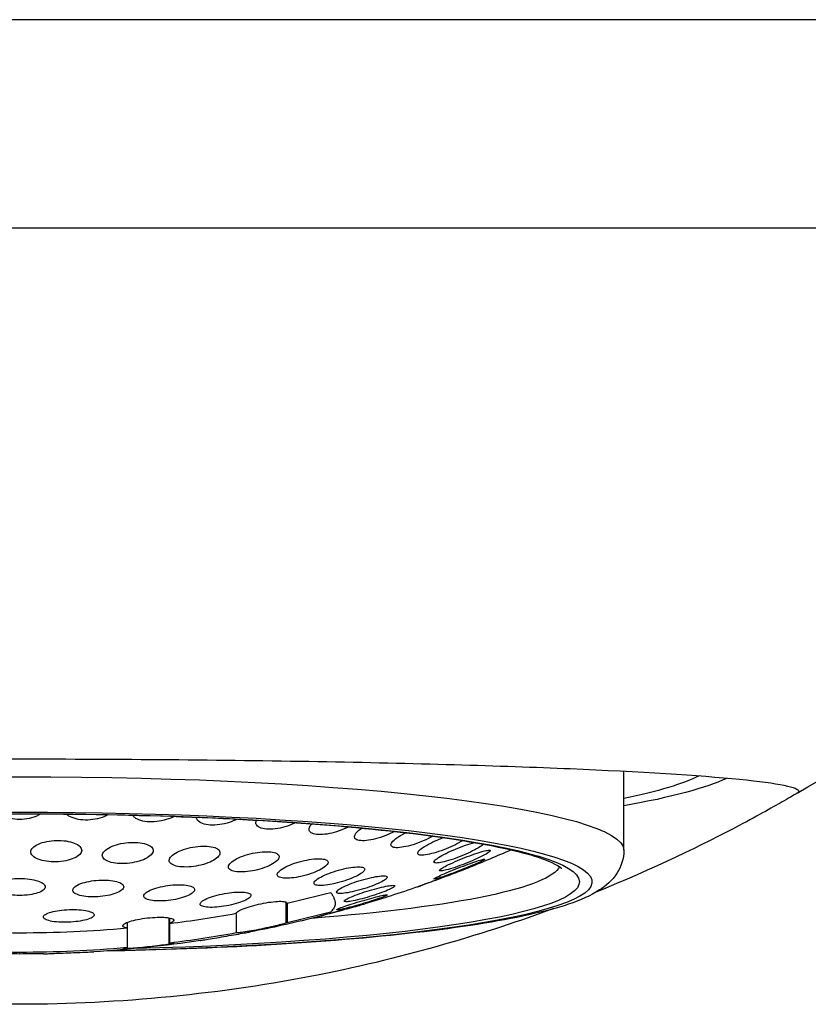
# Model space of a CAD drawing. Units: inches. Extents: x 0 to 891, y 0 to 630.
# Drawn here: x 652 to 664, y 239 to 254 of the extents above; entities that cross this region are included whole.
import ezdxf

# ---------------------------------------------------------------- set-up
doc = ezdxf.new("R2010")
doc.units = ezdxf.units.IN
doc.header["$MEASUREMENT"] = 0

msp = doc.modelspace()

# ---------------------------------------------------------------- linework, layer by layer
at = {"extrusion": (0, 1, -2.22045e-16)}
for p, q in [((672.649, 254.333), (630.649, 254.333)), ((672.649, 251.053), (630.649, 251.053)), ((661.149, 241.274), (661.149, 242.519)), ((658.168, 241.104), (658.168, 241.082)), ((658.958, 241.136), (658.958, 241.128)), ((656.637, 240.635), (656.637, 240.604)), ((657.42, 240.575), (657.42, 240.565)), ((655.834, 240.462), (655.834, 240.131)), ((655.853, 240.445), (655.853, 240.141)), ((655.053, 240.283), (655.053, 239.979)), ((653.337, 240.14), (653.337, 240.053)), ((653.995, 240.213), (653.995, 239.798)), ((654.006, 240.212), (654.006, 240.124)), ((654.006, 240.124), (654.006, 239.819)), ((653.337, 240.053), (653.337, 239.748)), ((651.649, 239.643), (651.649, 239.674))]:
    msp.add_line(p, q, dxfattribs=at)
msp.add_arc((651.649, 263.027), 24.174, 300.372, 330.3091)
at = {"extrusion": (0, -2.22045e-16, -1)}
for radius, start, end in [(19.062, 246.0791, 248.2707), (19.063, 250.8331, 253.4676), (19.063, 255.9591, 259.0229), (19.063, 261.4328, 266.4866), (19.062, 270, 271.1312), (19.062, 268.8688, 270)]:
    msp.add_arc((-651.649, 258.706), radius, start, end, dxfattribs=at)
for centre, major_axis, start_param, end_param in [((651.649, 241.274), (-9.5, 0), 0, 1.570796), ((651.649, 241.274), (9.5, 0), -1.570796, 0), ((651.649, 242.763), (11, 0), 0.23914, 0.528357), ((651.649, 242.763), (11.5, 0), 0.25489, 0.598668), ((651.649, 240.778), (-8.8, 0), -1.365323, 1.570796)]:
    msp.add_ellipse(centre, major_axis=major_axis, ratio=0.121869, start_param=start_param, end_param=end_param, dxfattribs=at)
at = {"extrusion": (6.84228e-49, -2.22045e-16, -1)}
for major_axis, start_param, end_param in [((-9, 0), -1.415262, 1.570796), ((9, 0), -1.570796, 1.415262)]:
    msp.add_ellipse((651.649, 240.778), major_axis=major_axis, ratio=0.121869, start_param=start_param, end_param=end_param, dxfattribs=at)
at = {"extrusion": (1.36846e-48, -2.22045e-16, -1)}
msp.add_ellipse((651.649, 240.778), major_axis=(8.8, 0), ratio=0.121869, start_param=-1.570796, end_param=1.365323, dxfattribs=at)
at = {"extrusion": (4.27642e-50, -2.22045e-16, -1)}
msp.add_ellipse((651.649, 241.076), major_axis=(8.5, 0), ratio=0.121869, start_param=0.053384, end_param=1.00063, dxfattribs=at)
for centre, start_param, end_param in [((651.649, 258.858), -1.347944, -1.310779), ((651.649, 258.858), -1.446566, -1.390846), ((651.649, 258.554), -1.347944, -1.310779), ((651.649, 258.858), -1.659662, -1.570796), ((651.649, 258.858), -1.570796, -1.481931), ((651.649, 258.554), -1.446566, -1.390846), ((651.649, 258.554), -1.659662, -1.570796), ((651.649, 258.554), -1.570796, -1.481931)]:
    msp.add_ellipse(centre, major_axis=(19.021, 0), ratio=0.992546, start_param=start_param, end_param=end_param)
at = {"extrusion": (-2.46519e-32, -2.22045e-16, -1)}
msp.add_ellipse((655.469, 240.366), major_axis=(0.383, 0.08), ratio=0.183783, start_param=-0.282538, end_param=0.002929, dxfattribs=at)
at = {"extrusion": (-6.16298e-33, -2.22045e-16, -1)}
msp.add_ellipse((655.469, 240.063), major_axis=(0.384, 0.079), ratio=0.05448, start_param=0.046503, end_param=0.331968, dxfattribs=at)
for points, knots in [([(639.426, 242.171), (639.408, 242.181), (639.399, 242.192), (639.399, 242.264), (639.706, 242.33), (640.958, 242.454), (641.902, 242.512), (644.079, 242.604), (645.455, 242.644), (648.471, 242.698), (650.111, 242.711), (651.649, 242.711)], [-1.93021, -1.93021, -1.93021, -1.93021, -1.848809, -1.848809, -1.385758, -1.385758, -0.922707, -0.922707, -0.461354, -0.461354, 0, 0, 0, 0]), ([(651.649, 242.711), (653.187, 242.711), (654.827, 242.698), (657.843, 242.644), (659.219, 242.604), (661.396, 242.512), (662.34, 242.454), (663.591, 242.33), (663.899, 242.264), (663.899, 242.192), (663.889, 242.181), (663.871, 242.171)], [-7.395766, -7.395766, -7.395766, -7.395766, -6.934413, -6.934413, -6.473059, -6.473059, -6.010008, -6.010008, -5.546957, -5.546957, -5.465556, -5.465556, -5.465556, -5.465556]), ([(663.871, 242.171), (663.837, 242.15), (663.77, 242.111), (663.513, 241.964), (663.275, 241.829), (662.41, 241.371), (661.615, 240.982), (660.697, 240.61)], [3.9179224, 3.9179224, 3.9179224, 3.9179224, 4.0694376, 4.0694376, 4.3026688, 4.3026688, 4.7127802, 4.7127802, 4.7127802, 4.7127802]), ([(643.124, 240.992), (643.124, 240.992), (643.167, 241.03), (643.389, 241.137), (643.637, 241.217), (644.369, 241.383), (644.899, 241.469), (646.176, 241.622), (646.931, 241.687), (648.572, 241.787), (649.458, 241.82), (650.79, 241.844), (651.22, 241.848), (651.649, 241.848)], [4.818215, 4.818215, 4.818215, 4.818215, 4.960666, 4.960666, 5.205802, 5.205802, 5.507928, 5.507928, 5.822087, 5.822087, 6.136246, 6.136246, 6.283185, 6.283185, 6.283185, 6.283185]), ([(651.649, 241.76), (651.599, 241.76), (651.546, 241.765), (651.449, 241.786), (651.405, 241.801), (651.352, 241.827), (651.336, 241.837), (651.321, 241.848)], [-0.1251127, -0.1251127, -0.1251127, -0.1251127, -0.11009997, -0.11009997, -0.09508723, -0.09508723, -0.08734508, -0.08734508, -0.08734508, -0.08734508]), ([(651.977, 241.848), (651.962, 241.837), (651.946, 241.827), (651.893, 241.801), (651.849, 241.786), (651.752, 241.765), (651.699, 241.76), (651.649, 241.76)], [0.08734508, 0.08734508, 0.08734508, 0.08734508, 0.09508723, 0.09508723, 0.11009997, 0.11009997, 0.1251127, 0.1251127, 0.1251127, 0.1251127]), ([(651.649, 241.848), (652.567, 241.848), (653.484, 241.831), (655.229, 241.762), (656.055, 241.71), (657.535, 241.579), (658.188, 241.499), (659.243, 241.322), (659.651, 241.223), (660.076, 241.066), (660.173, 240.992), (660.173, 240.992)], [0, 0, 0, 0, 0.314159, 0.314159, 0.628319, 0.628319, 0.942478, 0.942478, 1.252936, 1.252936, 1.464971, 1.464971, 1.464971, 1.464971]), ([(652.681, 241.75), (652.632, 241.751), (652.581, 241.757), (652.491, 241.779), (652.453, 241.795), (652.408, 241.823), (652.395, 241.833), (652.383, 241.845)], [-0.1251127, -0.1251127, -0.1251127, -0.1251127, -0.11009997, -0.11009997, -0.09508723, -0.09508723, -0.08713556, -0.08713556, -0.08713556, -0.08713556]), ([(653.038, 241.835), (653.019, 241.823), (652.997, 241.812), (652.935, 241.786), (652.887, 241.772), (652.785, 241.753), (652.731, 241.749), (652.681, 241.75)], [-0.16377206, -0.16377206, -0.16377206, -0.16377206, -0.15513817, -0.15513817, -0.14012544, -0.14012544, -0.1251127, -0.1251127, -0.1251127, -0.1251127]), ([(653.688, 241.721), (653.641, 241.723), (653.593, 241.73), (653.513, 241.753), (653.481, 241.77), (653.444, 241.8), (653.433, 241.812), (653.425, 241.826)], [-0.1251127, -0.1251127, -0.1251127, -0.1251127, -0.11009997, -0.11009997, -0.09508723, -0.09508723, -0.08584298, -0.08584298, -0.08584298, -0.08584298]), ([(654.076, 241.807), (654.049, 241.792), (654.019, 241.779), (653.945, 241.752), (653.894, 241.738), (653.79, 241.722), (653.736, 241.719), (653.688, 241.721)], [-0.16577993, -0.16577993, -0.16577993, -0.16577993, -0.15513817, -0.15513817, -0.14012544, -0.14012544, -0.1251127, -0.1251127, -0.1251127, -0.1251127]), ([(654.645, 241.672), (654.601, 241.675), (654.558, 241.683), (654.489, 241.708), (654.464, 241.726), (654.436, 241.759), (654.429, 241.775), (654.427, 241.793)], [-0.1251127, -0.1251127, -0.1251127, -0.1251127, -0.11009997, -0.11009997, -0.09508723, -0.09508723, -0.08347989, -0.08347989, -0.08347989, -0.08347989]), ([(655.066, 241.764), (655.029, 241.744), (654.987, 241.727), (654.899, 241.698), (654.846, 241.686), (654.742, 241.672), (654.69, 241.67), (654.645, 241.672)], [-0.16893326, -0.16893326, -0.16893326, -0.16893326, -0.15513817, -0.15513817, -0.14012544, -0.14012544, -0.1251127, -0.1251127, -0.1251127, -0.1251127]), ([(655.528, 241.606), (655.488, 241.61), (655.451, 241.619), (655.396, 241.645), (655.377, 241.663), (655.361, 241.701), (655.361, 241.723), (655.372, 241.747)], [-0.1251127, -0.1251127, -0.1251127, -0.1251127, -0.11009997, -0.11009997, -0.09508723, -0.09508723, -0.08002114, -0.08002114, -0.08002114, -0.08002114]), ([(655.987, 241.708), (655.982, 241.705), (655.977, 241.703), (655.925, 241.677), (655.872, 241.657), (655.773, 241.628), (655.719, 241.616), (655.618, 241.604), (655.569, 241.603), (655.528, 241.606)], [-0.1733165, -0.1733165, -0.1733165, -0.1733165, -0.17139506, -0.17139506, -0.15513817, -0.15513817, -0.14012544, -0.14012544, -0.1251127, -0.1251127, -0.1251127, -0.1251127]), ([(656.316, 241.525), (656.28, 241.529), (656.25, 241.538), (656.209, 241.565), (656.199, 241.583), (656.198, 241.623), (656.208, 241.648), (656.233, 241.679), (656.238, 241.684), (656.243, 241.69)], [-0.1251127, -0.1251127, -0.1251127, -0.1251127, -0.11009997, -0.11009997, -0.09508723, -0.09508723, -0.07883034, -0.07883034, -0.07535336, -0.07535336, -0.07535336, -0.07535336]), ([(656.818, 241.643), (656.797, 241.631), (656.774, 241.62), (656.7, 241.588), (656.645, 241.568), (656.545, 241.541), (656.493, 241.531), (656.396, 241.52), (656.351, 241.52), (656.316, 241.525)], [-0.17913571, -0.17913571, -0.17913571, -0.17913571, -0.17139506, -0.17139506, -0.15513817, -0.15513817, -0.14012544, -0.14012544, -0.1251127, -0.1251127, -0.1251127, -0.1251127]), ([(656.988, 241.429), (656.959, 241.433), (656.936, 241.443), (656.911, 241.471), (656.909, 241.489), (656.924, 241.529), (656.942, 241.553), (656.987, 241.593), (657.007, 241.608), (657.029, 241.623)], [-0.1251127, -0.1251127, -0.1251127, -0.1251127, -0.11009997, -0.11009997, -0.09508723, -0.09508723, -0.07883034, -0.07883034, -0.06917845, -0.06917845, -0.06917845, -0.06917845]), ([(657.541, 241.571), (657.502, 241.548), (657.454, 241.525), (657.351, 241.484), (657.295, 241.466), (657.196, 241.441), (657.146, 241.432), (657.057, 241.423), (657.018, 241.424), (656.988, 241.429)], [-0.18689005, -0.18689005, -0.18689005, -0.18689005, -0.17139506, -0.17139506, -0.15513817, -0.15513817, -0.14012544, -0.14012544, -0.1251127, -0.1251127, -0.1251127, -0.1251127]), ([(657.53, 241.321), (657.507, 241.326), (657.492, 241.337), (657.483, 241.365), (657.49, 241.383), (657.519, 241.422), (657.546, 241.446), (657.616, 241.495), (657.659, 241.52), (657.709, 241.545), (657.714, 241.548), (657.72, 241.55)], [-0.1251127, -0.1251127, -0.1251127, -0.1251127, -0.11009997, -0.11009997, -0.09508723, -0.09508723, -0.07883034, -0.07883034, -0.06257345, -0.06257345, -0.06074873, -0.06074873, -0.06074873, -0.06074873]), ([(658.143, 241.497), (658.119, 241.483), (658.093, 241.469), (658.023, 241.433), (657.97, 241.41), (657.862, 241.37), (657.806, 241.353), (657.711, 241.33), (657.665, 241.321), (657.585, 241.314), (657.552, 241.315), (657.53, 241.321)], [-0.19705362, -0.19705362, -0.19705362, -0.19705362, -0.18765195, -0.18765195, -0.17139506, -0.17139506, -0.15513817, -0.15513817, -0.14012544, -0.14012544, -0.1251127, -0.1251127, -0.1251127, -0.1251127]), ([(652.182, 241.093), (652.132, 241.094), (652.08, 241.099), (651.987, 241.117), (651.946, 241.13), (651.882, 241.161), (651.856, 241.18), (651.825, 241.222), (651.821, 241.245), (651.831, 241.287), (651.847, 241.31), (651.898, 241.351), (651.934, 241.37), (652.013, 241.399), (652.06, 241.411), (652.162, 241.427), (652.216, 241.43), (652.266, 241.43)], [-0.1232335, -0.1232335, -0.1232335, -0.1232335, -0.1081996, -0.1081996, -0.0931656, -0.0931656, -0.077395, -0.077395, -0.0616243, -0.0616243, -0.0458468, -0.0458468, -0.0300694, -0.0300694, -0.0150347, -0.0150347, 0, 0, 0, 0]), ([(652.266, 241.43), (652.315, 241.429), (652.367, 241.424), (652.46, 241.406), (652.501, 241.393), (652.565, 241.362), (652.592, 241.342), (652.622, 241.3), (652.627, 241.277), (652.616, 241.235), (652.601, 241.212), (652.549, 241.171), (652.513, 241.153), (652.434, 241.124), (652.387, 241.112), (652.286, 241.096), (652.232, 241.093), (652.182, 241.093)], [-0.246467, -0.246467, -0.246467, -0.246467, -0.2314324, -0.2314324, -0.2163977, -0.2163977, -0.2006202, -0.2006202, -0.1848428, -0.1848428, -0.1690721, -0.1690721, -0.1533014, -0.1533014, -0.1382675, -0.1382675, -0.1232335, -0.1232335, -0.1232335, -0.1232335]), ([(653.225, 241.066), (653.177, 241.068), (653.13, 241.074), (653.049, 241.095), (653.016, 241.109), (652.97, 241.141), (652.954, 241.161), (652.945, 241.203), (652.952, 241.226), (652.984, 241.268), (653.01, 241.29), (653.08, 241.33), (653.124, 241.348), (653.214, 241.374), (653.265, 241.385), (653.371, 241.398), (653.424, 241.4), (653.472, 241.398)], [-0.1232335, -0.1232335, -0.1232335, -0.1232335, -0.1081996, -0.1081996, -0.0931656, -0.0931656, -0.077395, -0.077395, -0.0616243, -0.0616243, -0.0458468, -0.0458468, -0.0300694, -0.0300694, -0.0150347, -0.0150347, 0, 0, 0, 0]), ([(653.472, 241.398), (653.52, 241.397), (653.567, 241.39), (653.648, 241.37), (653.681, 241.356), (653.727, 241.324), (653.743, 241.303), (653.751, 241.261), (653.744, 241.238), (653.713, 241.196), (653.687, 241.174), (653.617, 241.134), (653.573, 241.117), (653.483, 241.09), (653.432, 241.08), (653.326, 241.067), (653.273, 241.064), (653.225, 241.066)], [-0.246467, -0.246467, -0.246467, -0.246467, -0.2314324, -0.2314324, -0.2163977, -0.2163977, -0.2006202, -0.2006202, -0.1848428, -0.1848428, -0.1690721, -0.1690721, -0.1533014, -0.1533014, -0.1382675, -0.1382675, -0.1232335, -0.1232335, -0.1232335, -0.1232335]), ([(654.199, 241.014), (654.155, 241.017), (654.114, 241.024), (654.05, 241.046), (654.026, 241.061), (654, 241.094), (653.995, 241.114), (654.009, 241.157), (654.027, 241.179), (654.078, 241.22), (654.113, 241.241), (654.199, 241.279), (654.249, 241.295), (654.346, 241.32), (654.4, 241.329), (654.504, 241.34), (654.555, 241.34), (654.599, 241.337)], [-0.1232335, -0.1232335, -0.1232335, -0.1232335, -0.1081996, -0.1081996, -0.0931656, -0.0931656, -0.077395, -0.077395, -0.0616243, -0.0616243, -0.0458468, -0.0458468, -0.0300694, -0.0300694, -0.0150347, -0.0150347, 0, 0, 0, 0]), ([(654.599, 241.337), (654.642, 241.334), (654.683, 241.327), (654.748, 241.305), (654.771, 241.29), (654.798, 241.257), (654.802, 241.236), (654.789, 241.193), (654.77, 241.171), (654.72, 241.13), (654.684, 241.109), (654.599, 241.071), (654.549, 241.055), (654.452, 241.031), (654.398, 241.021), (654.293, 241.011), (654.242, 241.01), (654.199, 241.014)], [-0.246467, -0.246467, -0.246467, -0.246467, -0.2314324, -0.2314324, -0.2163977, -0.2163977, -0.2006202, -0.2006202, -0.1848428, -0.1848428, -0.1690721, -0.1690721, -0.1533014, -0.1533014, -0.1382675, -0.1382675, -0.1232335, -0.1232335, -0.1232335, -0.1232335]), ([(657.926, 241.204), (657.91, 241.21), (657.903, 241.221), (657.911, 241.249), (657.926, 241.267), (657.97, 241.305), (658.004, 241.328), (658.086, 241.376), (658.135, 241.4), (658.222, 241.439), (658.265, 241.457), (658.309, 241.474)], [-0.1251127, -0.1251127, -0.1251127, -0.1251127, -0.11009997, -0.11009997, -0.09508723, -0.09508723, -0.07883034, -0.07883034, -0.06257345, -0.06257345, -0.04932301, -0.04932301, -0.04932301, -0.04932301]), ([(658.613, 241.428), (658.598, 241.418), (658.582, 241.408), (658.524, 241.374), (658.477, 241.35), (658.383, 241.308), (658.329, 241.286), (658.223, 241.249), (658.17, 241.233), (658.081, 241.211), (658.038, 241.203), (657.968, 241.197), (657.942, 241.198), (657.926, 241.204)], [-0.21044092, -0.21044092, -0.21044092, -0.21044092, -0.2036273, -0.2036273, -0.18765364, -0.18765364, -0.17169016, -0.17169016, -0.15572668, -0.15572668, -0.14041969, -0.14041969, -0.1251127, -0.1251127, -0.1251127, -0.1251127]), ([(658.168, 241.082), (658.16, 241.088), (658.161, 241.098), (658.185, 241.126), (658.208, 241.143), (658.266, 241.181), (658.306, 241.203), (658.399, 241.249), (658.45, 241.273), (658.55, 241.314), (658.605, 241.335), (658.709, 241.371), (658.759, 241.386), (658.8, 241.396)], [-0.1251127, -0.1251127, -0.1251127, -0.1251127, -0.11009997, -0.11009997, -0.09508723, -0.09508723, -0.07883034, -0.07883034, -0.06257345, -0.06257345, -0.04630124, -0.04630124, -0.03035908, -0.03035908, -0.03035908, -0.03035908]), ([(658.943, 241.371), (658.93, 241.358), (658.91, 241.343), (658.856, 241.309), (658.816, 241.286), (658.725, 241.241), (658.674, 241.218), (658.575, 241.176), (658.521, 241.155), (658.415, 241.12), (658.365, 241.105), (658.284, 241.085), (658.248, 241.078), (658.194, 241.073), (658.175, 241.076), (658.168, 241.082)], [-0.2321272, -0.2321272, -0.2321272, -0.2321272, -0.2195993, -0.2195993, -0.2036256, -0.2036256, -0.187652, -0.187652, -0.1713951, -0.1713951, -0.1551382, -0.1551382, -0.1401254, -0.1401254, -0.1251127, -0.1251127, -0.1251127, -0.1251127]), ([(661.149, 241.274), (661.149, 241.14), (661.102, 241.013), (660.961, 240.791), (660.863, 240.715), (660.479, 240.467), (660.131, 240.366), (659.174, 240.153), (658.577, 240.06), (657.182, 239.899), (656.385, 239.833), (654.717, 239.737), (653.854, 239.705), (652.971, 239.689)], [1.570796, 1.570796, 1.570796, 1.570796, 1.648319, 1.648319, 1.757365, 1.757365, 2.071524, 2.071524, 2.385683, 2.385683, 2.699843, 2.699843, 2.995171, 2.995171, 2.995171, 2.995171]), ([(655.061, 240.937), (655.024, 240.941), (654.991, 240.949), (654.946, 240.973), (654.933, 240.988), (654.927, 241.022), (654.934, 241.042), (654.97, 241.084), (654.998, 241.106), (655.066, 241.145), (655.109, 241.165), (655.206, 241.201), (655.26, 241.216), (655.361, 241.237), (655.414, 241.246), (655.513, 241.253), (655.559, 241.253), (655.597, 241.249)], [-0.1232335, -0.1232335, -0.1232335, -0.1232335, -0.1081996, -0.1081996, -0.0931656, -0.0931656, -0.077395, -0.077395, -0.0616243, -0.0616243, -0.0458468, -0.0458468, -0.0300694, -0.0300694, -0.0150347, -0.0150347, 0, 0, 0, 0]), ([(655.597, 241.249), (655.634, 241.245), (655.667, 241.237), (655.713, 241.213), (655.725, 241.197), (655.731, 241.164), (655.724, 241.144), (655.689, 241.101), (655.66, 241.08), (655.593, 241.04), (655.549, 241.02), (655.452, 240.985), (655.398, 240.97), (655.298, 240.948), (655.244, 240.94), (655.145, 240.933), (655.099, 240.933), (655.061, 240.937)], [-0.246467, -0.246467, -0.246467, -0.246467, -0.2314324, -0.2314324, -0.2163977, -0.2163977, -0.2006202, -0.2006202, -0.1848428, -0.1848428, -0.1690721, -0.1690721, -0.1533014, -0.1533014, -0.1382675, -0.1382675, -0.1232335, -0.1232335, -0.1232335, -0.1232335]), ([(658.249, 240.956), (658.249, 240.962), (658.259, 240.972), (658.299, 241), (658.328, 241.016), (658.398, 241.053), (658.444, 241.074), (658.544, 241.118), (658.598, 241.141), (658.699, 241.18), (658.753, 241.2), (658.853, 241.235), (658.899, 241.249), (658.969, 241.268), (658.999, 241.274), (659.039, 241.278), (659.049, 241.275), (659.049, 241.269)], [-0.1251127, -0.1251127, -0.1251127, -0.1251127, -0.1101, -0.1101, -0.0950872, -0.0950872, -0.0788303, -0.0788303, -0.0625735, -0.0625735, -0.0463012, -0.0463012, -0.030029, -0.030029, -0.0150145, -0.0150145, 0, 0, 0, 0]), ([(659.049, 241.269), (659.049, 241.263), (659.039, 241.253), (658.999, 241.225), (658.969, 241.208), (658.899, 241.172), (658.853, 241.15), (658.753, 241.105), (658.699, 241.083), (658.598, 241.043), (658.544, 241.023), (658.444, 240.989), (658.398, 240.975), (658.328, 240.957), (658.299, 240.951), (658.259, 240.947), (658.249, 240.95), (658.249, 240.956)], [-0.2502254, -0.2502254, -0.2502254, -0.2502254, -0.2352109, -0.2352109, -0.2201964, -0.2201964, -0.2039242, -0.2039242, -0.187652, -0.187652, -0.1713951, -0.1713951, -0.1551382, -0.1551382, -0.1401254, -0.1401254, -0.1251127, -0.1251127, -0.1251127, -0.1251127]), ([(655.775, 240.841), (655.745, 240.846), (655.722, 240.854), (655.697, 240.879), (655.696, 240.894), (655.71, 240.928), (655.729, 240.947), (655.785, 240.988), (655.823, 241.009), (655.904, 241.047), (655.954, 241.066), (656.058, 241.098), (656.114, 241.112), (656.213, 241.131), (656.263, 241.138), (656.353, 241.144), (656.393, 241.142), (656.422, 241.137)], [-0.1232335, -0.1232335, -0.1232335, -0.1232335, -0.1081996, -0.1081996, -0.0931656, -0.0931656, -0.077395, -0.077395, -0.0616243, -0.0616243, -0.0458468, -0.0458468, -0.0300694, -0.0300694, -0.0150347, -0.0150347, 0, 0, 0, 0]), ([(656.422, 241.137), (656.452, 241.132), (656.475, 241.123), (656.5, 241.098), (656.501, 241.082), (656.486, 241.049), (656.467, 241.029), (656.411, 240.988), (656.374, 240.968), (656.293, 240.93), (656.243, 240.911), (656.139, 240.879), (656.083, 240.865), (655.984, 240.846), (655.934, 240.839), (655.844, 240.834), (655.804, 240.836), (655.775, 240.841)], [-0.2464677, -0.2464677, -0.2464677, -0.2464677, -0.2312565, -0.2312565, -0.2160452, -0.2160452, -0.200444, -0.200444, -0.1848428, -0.1848428, -0.1690721, -0.1690721, -0.1533014, -0.1533014, -0.1382675, -0.1382675, -0.1232335, -0.1232335, -0.1232335, -0.1232335]), ([(658.958, 241.128), (658.95, 241.122), (658.932, 241.112), (658.877, 241.085), (658.841, 241.069), (658.761, 241.034), (658.71, 241.013), (658.605, 240.97), (658.55, 240.949), (658.45, 240.911), (658.399, 240.893), (658.306, 240.86), (658.266, 240.847), (658.208, 240.83), (658.185, 240.824), (658.161, 240.821), (658.16, 240.824), (658.168, 240.83)], [-0.2502254, -0.2502254, -0.2502254, -0.2502254, -0.2352109, -0.2352109, -0.2201964, -0.2201964, -0.2039242, -0.2039242, -0.187652, -0.187652, -0.1713951, -0.1713951, -0.1551382, -0.1551382, -0.1401254, -0.1401254, -0.1251127, -0.1251127, -0.1251127, -0.1251127]), ([(658.168, 240.83), (658.175, 240.836), (658.194, 240.846), (658.248, 240.872), (658.284, 240.889), (658.365, 240.923), (658.415, 240.944), (658.521, 240.986), (658.575, 241.008), (658.675, 241.045), (658.727, 241.064), (658.819, 241.097), (658.86, 241.11), (658.917, 241.128), (658.94, 241.134), (658.964, 241.137), (658.966, 241.134), (658.958, 241.128)], [-0.1251127, -0.1251127, -0.1251127, -0.1251127, -0.1101, -0.1101, -0.0950872, -0.0950872, -0.0788303, -0.0788303, -0.0625735, -0.0625735, -0.0463012, -0.0463012, -0.030029, -0.030029, -0.0150145, -0.0150145, 0, 0, 0, 0]), ([(656.308, 240.728), (656.288, 240.734), (656.275, 240.743), (656.272, 240.768), (656.282, 240.783), (656.317, 240.816), (656.346, 240.835), (656.42, 240.874), (656.465, 240.894), (656.557, 240.929), (656.61, 240.947), (656.718, 240.977), (656.772, 240.99), (656.866, 241.006), (656.911, 241.012), (656.988, 241.015), (657.018, 241.013), (657.039, 241.007)], [-0.1232335, -0.1232335, -0.1232335, -0.1232335, -0.1081996, -0.1081996, -0.0931656, -0.0931656, -0.077395, -0.077395, -0.0616243, -0.0616243, -0.0458468, -0.0458468, -0.0300694, -0.0300694, -0.0150347, -0.0150347, 0, 0, 0, 0]), ([(657.039, 241.007), (657.059, 241.001), (657.072, 240.992), (657.075, 240.967), (657.065, 240.952), (657.03, 240.919), (657.001, 240.899), (656.927, 240.86), (656.882, 240.84), (656.79, 240.805), (656.737, 240.787), (656.629, 240.757), (656.575, 240.745), (656.481, 240.729), (656.436, 240.723), (656.359, 240.72), (656.328, 240.722), (656.308, 240.728)], [-0.246467, -0.246467, -0.246467, -0.246467, -0.2314324, -0.2314324, -0.2163977, -0.2163977, -0.2006202, -0.2006202, -0.1848428, -0.1848428, -0.1690721, -0.1690721, -0.1533014, -0.1533014, -0.1382675, -0.1382675, -0.1232335, -0.1232335, -0.1232335, -0.1232335]), ([(656.637, 240.604), (656.627, 240.61), (656.626, 240.62), (656.645, 240.645), (656.665, 240.66), (656.719, 240.691), (656.757, 240.709), (656.846, 240.747), (656.896, 240.765), (656.995, 240.798), (657.05, 240.814), (657.155, 240.842), (657.206, 240.853), (657.29, 240.867), (657.329, 240.872), (657.389, 240.873), (657.41, 240.87), (657.42, 240.864)], [-0.1232335, -0.1232335, -0.1232335, -0.1232335, -0.1081996, -0.1081996, -0.0931656, -0.0931656, -0.077395, -0.077395, -0.0616243, -0.0616243, -0.0458468, -0.0458468, -0.0300694, -0.0300694, -0.0150347, -0.0150347, 0, 0, 0, 0]), ([(658.596, 240.956), (658.565, 240.945), (658.529, 240.932), (658.447, 240.901), (658.393, 240.881), (658.285, 240.84), (658.231, 240.82), (658.135, 240.784), (658.086, 240.766), (658.004, 240.736), (657.97, 240.723), (657.926, 240.707), (657.911, 240.701), (657.903, 240.699), (657.91, 240.701), (657.926, 240.707)], [-0.2329507, -0.2329507, -0.2329507, -0.2329507, -0.2201964, -0.2201964, -0.2039242, -0.2039242, -0.187652, -0.187652, -0.1713951, -0.1713951, -0.1551382, -0.1551382, -0.1401254, -0.1401254, -0.1251127, -0.1251127, -0.1251127, -0.1251127]), ([(657.926, 240.707), (657.941, 240.713), (657.967, 240.723), (658.035, 240.748), (658.077, 240.763), (658.166, 240.796), (658.219, 240.816), (658.327, 240.856), (658.382, 240.877), (658.478, 240.912), (658.526, 240.93), (658.608, 240.961), (658.642, 240.974), (658.687, 240.991), (658.701, 240.996), (658.706, 240.998), (658.706, 240.998), (658.706, 240.998)], [-0.1251127, -0.1251127, -0.1251127, -0.1251127, -0.1101, -0.1101, -0.0950872, -0.0950872, -0.0788303, -0.0788303, -0.0625735, -0.0625735, -0.0463012, -0.0463012, -0.030029, -0.030029, -0.0150145, -0.0150145, -0.0126458, -0.0126458, -0.0126458, -0.0126458]), ([(651.649, 240.565), (651.599, 240.565), (651.545, 240.568), (651.447, 240.582), (651.402, 240.592), (651.331, 240.615), (651.3, 240.631), (651.259, 240.664), (651.249, 240.682), (651.249, 240.715), (651.259, 240.733), (651.3, 240.767), (651.331, 240.782), (651.402, 240.805), (651.447, 240.816), (651.545, 240.829), (651.599, 240.833), (651.649, 240.833)], [-0.1219169, -0.1219169, -0.1219169, -0.1219169, -0.106867, -0.106867, -0.0918171, -0.0918171, -0.0763891, -0.0763891, -0.0609611, -0.0609611, -0.0455307, -0.0455307, -0.0301002, -0.0301002, -0.0150501, -0.0150501, 0, 0, 0, 0]), ([(651.649, 240.833), (651.699, 240.833), (651.752, 240.829), (651.851, 240.816), (651.895, 240.805), (651.967, 240.782), (651.998, 240.767), (652.039, 240.733), (652.049, 240.715), (652.049, 240.682), (652.039, 240.664), (651.998, 240.631), (651.967, 240.615), (651.895, 240.592), (651.851, 240.582), (651.752, 240.568), (651.699, 240.565), (651.649, 240.565)], [-0.2438337, -0.2438337, -0.2438337, -0.2438337, -0.2287836, -0.2287836, -0.2137335, -0.2137335, -0.1983031, -0.1983031, -0.1828726, -0.1828726, -0.1674446, -0.1674446, -0.1520166, -0.1520166, -0.1369667, -0.1369667, -0.1219169, -0.1219169, -0.1219169, -0.1219169]), ([(652.761, 240.543), (652.714, 240.545), (652.666, 240.55), (652.585, 240.567), (652.552, 240.579), (652.506, 240.605), (652.49, 240.621), (652.482, 240.655), (652.489, 240.673), (652.52, 240.706), (652.546, 240.724), (652.616, 240.755), (652.66, 240.768), (652.749, 240.789), (652.801, 240.797), (652.907, 240.807), (652.961, 240.808), (653.009, 240.806)], [-0.1219169, -0.1219169, -0.1219169, -0.1219169, -0.106867, -0.106867, -0.0918171, -0.0918171, -0.0763891, -0.0763891, -0.0609611, -0.0609611, -0.0455307, -0.0455307, -0.0301002, -0.0301002, -0.0150501, -0.0150501, 0, 0, 0, 0]), ([(653.009, 240.806), (653.056, 240.805), (653.104, 240.799), (653.185, 240.782), (653.218, 240.77), (653.264, 240.744), (653.279, 240.728), (653.288, 240.694), (653.281, 240.676), (653.25, 240.643), (653.224, 240.626), (653.154, 240.595), (653.11, 240.581), (653.021, 240.561), (652.969, 240.552), (652.863, 240.543), (652.809, 240.541), (652.761, 240.543)], [-0.2438337, -0.2438337, -0.2438337, -0.2438337, -0.2287836, -0.2287836, -0.2137335, -0.2137335, -0.1983031, -0.1983031, -0.1828726, -0.1828726, -0.1674446, -0.1674446, -0.1520166, -0.1520166, -0.1369667, -0.1369667, -0.1219169, -0.1219169, -0.1219169, -0.1219169]), ([(653.765, 240.481), (653.724, 240.485), (653.687, 240.491), (653.631, 240.511), (653.613, 240.524), (653.597, 240.551), (653.598, 240.567), (653.623, 240.601), (653.647, 240.618), (653.706, 240.65), (653.746, 240.666), (653.837, 240.694), (653.889, 240.706), (653.988, 240.723), (654.042, 240.729), (654.145, 240.735), (654.195, 240.734), (654.235, 240.73)], [-0.1219169, -0.1219169, -0.1219169, -0.1219169, -0.106867, -0.106867, -0.0918171, -0.0918171, -0.0763891, -0.0763891, -0.0609611, -0.0609611, -0.0455307, -0.0455307, -0.0301002, -0.0301002, -0.0150501, -0.0150501, 0, 0, 0, 0]), ([(654.235, 240.73), (654.276, 240.727), (654.313, 240.72), (654.369, 240.7), (654.387, 240.687), (654.403, 240.66), (654.402, 240.644), (654.377, 240.61), (654.353, 240.592), (654.294, 240.561), (654.254, 240.545), (654.163, 240.517), (654.111, 240.505), (654.012, 240.488), (653.958, 240.482), (653.855, 240.477), (653.805, 240.477), (653.765, 240.481)], [-0.2438337, -0.2438337, -0.2438337, -0.2438337, -0.2287836, -0.2287836, -0.2137335, -0.2137335, -0.1983031, -0.1983031, -0.1828726, -0.1828726, -0.1674446, -0.1674446, -0.1520166, -0.1520166, -0.1369667, -0.1369667, -0.1219169, -0.1219169, -0.1219169, -0.1219169]), ([(657.42, 240.864), (657.43, 240.858), (657.432, 240.848), (657.413, 240.824), (657.392, 240.809), (657.338, 240.777), (657.3, 240.759), (657.212, 240.721), (657.161, 240.703), (657.063, 240.67), (657.008, 240.654), (656.902, 240.626), (656.851, 240.615), (656.767, 240.601), (656.728, 240.597), (656.669, 240.595), (656.648, 240.599), (656.637, 240.604)], [-0.246467, -0.246467, -0.246467, -0.246467, -0.2314324, -0.2314324, -0.2163977, -0.2163977, -0.2006202, -0.2006202, -0.1848428, -0.1848428, -0.1690721, -0.1690721, -0.1533014, -0.1533014, -0.1382675, -0.1382675, -0.1232335, -0.1232335, -0.1232335, -0.1232335]), ([(656.749, 240.475), (656.749, 240.481), (656.759, 240.491), (656.799, 240.515), (656.829, 240.529), (656.9, 240.559), (656.945, 240.576), (657.045, 240.611), (657.099, 240.628), (657.199, 240.658), (657.253, 240.673), (657.352, 240.698), (657.398, 240.708), (657.468, 240.72), (657.499, 240.724), (657.539, 240.724), (657.549, 240.721), (657.549, 240.715)], [-0.1232335, -0.1232335, -0.1232335, -0.1232335, -0.1081996, -0.1081996, -0.0931656, -0.0931656, -0.077395, -0.077395, -0.0616243, -0.0616243, -0.0458468, -0.0458468, -0.0300694, -0.0300694, -0.0150347, -0.0150347, 0, 0, 0, 0]), ([(657.549, 240.715), (657.549, 240.708), (657.539, 240.699), (657.499, 240.675), (657.468, 240.66), (657.398, 240.631), (657.352, 240.613), (657.253, 240.578), (657.199, 240.561), (657.099, 240.531), (657.045, 240.516), (656.945, 240.491), (656.9, 240.481), (656.829, 240.469), (656.799, 240.466), (656.759, 240.466), (656.749, 240.469), (656.749, 240.475)], [-0.246467, -0.246467, -0.246467, -0.246467, -0.2314324, -0.2314324, -0.2163977, -0.2163977, -0.2006202, -0.2006202, -0.1848428, -0.1848428, -0.1690721, -0.1690721, -0.1533014, -0.1533014, -0.1382675, -0.1382675, -0.1232335, -0.1232335, -0.1232335, -0.1232335]), ([(654.561, 240.384), (654.532, 240.389), (654.509, 240.397), (654.484, 240.418), (654.482, 240.431), (654.497, 240.458), (654.516, 240.474), (654.572, 240.506), (654.609, 240.523), (654.69, 240.551), (654.74, 240.566), (654.844, 240.59), (654.899, 240.6), (654.998, 240.613), (655.049, 240.617), (655.14, 240.619), (655.179, 240.617), (655.209, 240.612)], [-0.1219169, -0.1219169, -0.1219169, -0.1219169, -0.106867, -0.106867, -0.0918171, -0.0918171, -0.0763891, -0.0763891, -0.0609611, -0.0609611, -0.0455307, -0.0455307, -0.0301002, -0.0301002, -0.0150501, -0.0150501, 0, 0, 0, 0]), ([(655.209, 240.612), (655.238, 240.607), (655.262, 240.598), (655.286, 240.577), (655.288, 240.564), (655.272, 240.537), (655.254, 240.521), (655.198, 240.489), (655.16, 240.472), (655.079, 240.444), (655.03, 240.43), (654.926, 240.405), (654.871, 240.396), (654.772, 240.383), (654.721, 240.378), (654.63, 240.377), (654.591, 240.379), (654.561, 240.384)], [-0.2438339, -0.2438339, -0.2438339, -0.2438339, -0.2286935, -0.2286935, -0.2135531, -0.2135531, -0.1982129, -0.1982129, -0.1828726, -0.1828726, -0.1674446, -0.1674446, -0.1520166, -0.1520166, -0.1369667, -0.1369667, -0.1219169, -0.1219169, -0.1219169, -0.1219169]), ([(657.42, 240.565), (657.41, 240.559), (657.389, 240.55), (657.329, 240.527), (657.29, 240.514), (657.206, 240.486), (657.155, 240.469), (657.05, 240.437), (656.995, 240.421), (656.896, 240.394), (656.846, 240.38), (656.757, 240.358), (656.719, 240.349), (656.665, 240.339), (656.645, 240.336), (656.626, 240.336), (656.627, 240.34), (656.637, 240.346)], [-0.246467, -0.246467, -0.246467, -0.246467, -0.2314324, -0.2314324, -0.2163977, -0.2163977, -0.2006202, -0.2006202, -0.1848428, -0.1848428, -0.1690721, -0.1690721, -0.1533014, -0.1533014, -0.1382675, -0.1382675, -0.1232335, -0.1232335, -0.1232335, -0.1232335]), ([(656.637, 240.346), (656.648, 240.352), (656.669, 240.361), (656.728, 240.384), (656.767, 240.397), (656.851, 240.425), (656.902, 240.441), (657.008, 240.473), (657.063, 240.489), (657.161, 240.517), (657.212, 240.53), (657.3, 240.553), (657.338, 240.561), (657.392, 240.572), (657.413, 240.575), (657.432, 240.575), (657.43, 240.571), (657.42, 240.565)], [-0.1232335, -0.1232335, -0.1232335, -0.1232335, -0.1081996, -0.1081996, -0.0931656, -0.0931656, -0.077395, -0.077395, -0.0616243, -0.0616243, -0.0458468, -0.0458468, -0.0300694, -0.0300694, -0.0150347, -0.0150347, 0, 0, 0, 0]), ([(655.053, 240.283), (655.054, 240.285), (655.054, 240.286), (655.058, 240.298), (655.074, 240.31), (655.119, 240.336), (655.152, 240.351), (655.234, 240.381), (655.282, 240.395), (655.377, 240.421), (655.432, 240.433), (655.538, 240.453), (655.591, 240.461), (655.68, 240.47), (655.723, 240.473), (655.792, 240.472), (655.818, 240.468), (655.834, 240.462)], [-0.1084755, -0.1084755, -0.1084755, -0.1084755, -0.106867, -0.106867, -0.0918171, -0.0918171, -0.0763891, -0.0763891, -0.0609611, -0.0609611, -0.0455307, -0.0455307, -0.0301002, -0.0301002, -0.0150501, -0.0150501, 0, 0, 0, 0]), ([(656.308, 240.222), (656.328, 240.228), (656.359, 240.236), (656.436, 240.257), (656.481, 240.27), (656.575, 240.295), (656.629, 240.31), (656.737, 240.339), (656.79, 240.354), (656.882, 240.379), (656.927, 240.391), (657.001, 240.412), (657.03, 240.42), (657.063, 240.429), (657.072, 240.431), (657.073, 240.432)], [-0.1232335, -0.1232335, -0.1232335, -0.1232335, -0.1081996, -0.1081996, -0.0931656, -0.0931656, -0.077395, -0.077395, -0.0616243, -0.0616243, -0.0458468, -0.0458468, -0.0300694, -0.0300694, -0.0170615, -0.0170615, -0.0170615, -0.0170615]), ([(651.649, 238.853), (650.095, 238.853), (648.448, 239.017), (645.557, 239.591), (644.291, 239.975), (643.256, 240.357)], [-1.8654955, -1.8654955, -1.8654955, -1.8654955, -1.3992103, -1.3992103, -0.9708971, -0.9708971, -0.9708971, -0.9708971]), ([(660.042, 240.357), (659.007, 239.975), (657.741, 239.591), (654.85, 239.017), (653.203, 238.853), (651.649, 238.853)], [4.8071035, 4.8071035, 4.8071035, 4.8071035, 5.2354166, 5.2354166, 5.7017018, 5.7017018, 5.7017018, 5.7017018]), ([(652.298, 240.144), (652.25, 240.146), (652.202, 240.15), (652.121, 240.164), (652.088, 240.173), (652.042, 240.194), (652.027, 240.206), (652.018, 240.232), (652.025, 240.246), (652.057, 240.27), (652.083, 240.283), (652.152, 240.306), (652.195, 240.316), (652.285, 240.331), (652.337, 240.337), (652.443, 240.343), (652.497, 240.344), (652.545, 240.342)], [-0.1210657, -0.1210657, -0.1210657, -0.1210657, -0.1060051, -0.1060051, -0.0909444, -0.0909444, -0.0757389, -0.0757389, -0.0605335, -0.0605335, -0.0453274, -0.0453274, -0.0301214, -0.0301214, -0.0150607, -0.0150607, 0, 0, 0, 0]), ([(652.545, 240.342), (652.593, 240.34), (652.641, 240.335), (652.722, 240.322), (652.755, 240.312), (652.8, 240.292), (652.816, 240.28), (652.824, 240.254), (652.817, 240.24), (652.786, 240.215), (652.76, 240.203), (652.691, 240.18), (652.647, 240.17), (652.558, 240.155), (652.506, 240.149), (652.4, 240.143), (652.346, 240.142), (652.298, 240.144)], [-0.2421314, -0.2421314, -0.2421314, -0.2421314, -0.2270707, -0.2270707, -0.21201, -0.21201, -0.1968039, -0.1968039, -0.1815979, -0.1815979, -0.1663924, -0.1663924, -0.1511869, -0.1511869, -0.1361263, -0.1361263, -0.1210657, -0.1210657, -0.1210657, -0.1210657]), ([(656.775, 240.35), (656.739, 240.34), (656.701, 240.33), (656.61, 240.305), (656.557, 240.29), (656.465, 240.265), (656.42, 240.253), (656.346, 240.232), (656.317, 240.225), (656.282, 240.215), (656.272, 240.213), (656.275, 240.213), (656.288, 240.217), (656.308, 240.222)], [-0.21165221, -0.21165221, -0.21165221, -0.21165221, -0.20062022, -0.20062022, -0.18484276, -0.18484276, -0.16907208, -0.16907208, -0.15330139, -0.15330139, -0.13826746, -0.13826746, -0.12323352, -0.12323352, -0.12323352, -0.12323352]), ([(653.337, 240.053), (653.313, 240.058), (653.293, 240.065), (653.27, 240.081), (653.268, 240.092), (653.284, 240.113), (653.302, 240.126), (653.358, 240.15), (653.396, 240.161), (653.477, 240.182), (653.526, 240.192), (653.63, 240.208), (653.685, 240.214), (653.784, 240.221), (653.835, 240.223), (653.926, 240.222), (653.966, 240.218), (653.995, 240.213)], [-0.1191782, -0.1191782, -0.1191782, -0.1191782, -0.1060051, -0.1060051, -0.0909444, -0.0909444, -0.0757389, -0.0757389, -0.0605335, -0.0605335, -0.0453274, -0.0453274, -0.0301214, -0.0301214, -0.0150607, -0.0150607, 0, 0, 0, 0]), ([(653.995, 240.213), (654.025, 240.209), (654.048, 240.201), (654.073, 240.183), (654.074, 240.173), (654.059, 240.151), (654.04, 240.139), (654.01, 240.126), (654.008, 240.125), (654.006, 240.124)], [-0.24213136, -0.24213136, -0.24213136, -0.24213136, -0.22707068, -0.22707068, -0.21200999, -0.21200999, -0.19680394, -0.19680394, -0.19561129, -0.19561129, -0.19561129, -0.19561129]), ([(655.834, 240.131), (655.818, 240.125), (655.792, 240.117), (655.723, 240.098), (655.68, 240.088), (655.591, 240.067), (655.538, 240.056), (655.432, 240.033), (655.377, 240.023), (655.282, 240.005), (655.234, 239.997), (655.152, 239.984), (655.119, 239.98), (655.074, 239.976), (655.058, 239.976), (655.054, 239.978), (655.054, 239.978), (655.053, 239.979)], [-0.2438337, -0.2438337, -0.2438337, -0.2438337, -0.2287836, -0.2287836, -0.2137335, -0.2137335, -0.1983031, -0.1983031, -0.1828726, -0.1828726, -0.1674446, -0.1674446, -0.1520166, -0.1520166, -0.1369667, -0.1369667, -0.1353582, -0.1353582, -0.1353582, -0.1353582]), ([(654.561, 239.868), (654.591, 239.873), (654.63, 239.88), (654.721, 239.895), (654.772, 239.904), (654.871, 239.921), (654.926, 239.93), (655.03, 239.948), (655.079, 239.957), (655.161, 239.971), (655.198, 239.978), (655.252, 239.987), (655.27, 239.991), (655.279, 239.992)], [-0.12191686, -0.12191686, -0.12191686, -0.12191686, -0.10686701, -0.10686701, -0.09181715, -0.09181715, -0.07638914, -0.07638914, -0.06096113, -0.06096113, -0.04553067, -0.04553067, -0.03109038, -0.03109038, -0.03109038, -0.03109038]), ([(653.995, 239.798), (653.965, 239.793), (653.926, 239.787), (653.835, 239.775), (653.783, 239.769), (653.684, 239.757), (653.63, 239.752), (653.526, 239.742), (653.477, 239.738), (653.396, 239.732), (653.358, 239.729), (653.303, 239.728), (653.284, 239.728), (653.268, 239.731), (653.27, 239.733), (653.293, 239.74), (653.313, 239.744), (653.337, 239.748)], [-0.2421314, -0.2421314, -0.2421314, -0.2421314, -0.2270363, -0.2270363, -0.2119411, -0.2119411, -0.1967695, -0.1967695, -0.1815979, -0.1815979, -0.1664267, -0.1664267, -0.1512555, -0.1512555, -0.1361606, -0.1361606, -0.1229532, -0.1229532, -0.1229532, -0.1229532]), ([(654.006, 239.819), (654.008, 239.82), (654.01, 239.82), (654.04, 239.821), (654.059, 239.82), (654.074, 239.817), (654.073, 239.815), (654.048, 239.808), (654.025, 239.803), (653.995, 239.798)], [-0.04652007, -0.04652007, -0.04652007, -0.04652007, -0.04532742, -0.04532742, -0.03012137, -0.03012137, -0.01506069, -0.01506069, 0, 0, 0, 0]), ([(654.489, 239.856), (654.49, 239.856), (654.493, 239.857), (654.509, 239.859), (654.532, 239.863), (654.561, 239.868)], [-0.14081306, -0.14081306, -0.14081306, -0.14081306, -0.13696672, -0.13696672, -0.12191686, -0.12191686, -0.12191686, -0.12191686]), ([(652.025, 239.647), (652.032, 239.647), (652.046, 239.648), (652.088, 239.649), (652.121, 239.65), (652.202, 239.654), (652.25, 239.655), (652.298, 239.657)], [-0.1641594, -0.1641594, -0.1641594, -0.1641594, -0.15118694, -0.15118694, -0.13612631, -0.13612631, -0.12106568, -0.12106568, -0.12106568, -0.12106568]), ([(652.298, 239.657), (652.346, 239.659), (652.4, 239.661), (652.506, 239.666), (652.558, 239.668), (652.647, 239.672), (652.691, 239.673), (652.76, 239.676), (652.786, 239.678), (652.809, 239.679), (652.814, 239.679), (652.817, 239.679)], [-0.12106568, -0.12106568, -0.12106568, -0.12106568, -0.10600505, -0.10600505, -0.09094442, -0.09094442, -0.07573895, -0.07573895, -0.06053347, -0.06053347, -0.05397879, -0.05397879, -0.05397879, -0.05397879])]:
    msp.add_open_spline(points, degree=3, knots=knots)
msp.add_open_spline([(656.539, 240.613), (656.551, 240.597), (656.571, 240.564), (656.592, 240.519), (656.605, 240.476), (656.61, 240.437), (656.605, 240.4), (656.592, 240.366), (656.571, 240.336), (656.551, 240.317), (656.539, 240.309)], degree=3)

doc.saveas('drawing.dxf')
